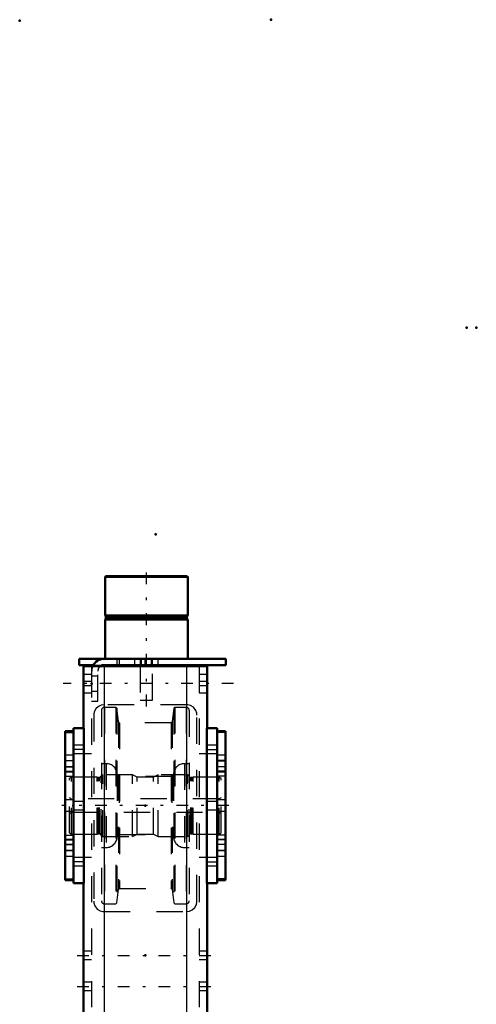
# Model space of a CAD drawing. Units: inches. Extents: x 24 to 252, y 20 to 260.
# Drawn here: x 100 to 118, y 223 to 260 of the extents above; entities that cross this region are included whole.
import ezdxf

# ---------------------------------------------------------------- set-up
doc = ezdxf.new("R2010")
doc.units = ezdxf.units.IN
doc.header["$MEASUREMENT"] = 0
doc.linetypes.add('Center', pattern=[1.5, 0.45, -0.5, 0.05, -0.5])
doc.linetypes.add('Dashed', pattern=[2, 1, -1])
for name, color, linetype, lineweight in [('2d ConnectionPoints', 7, 'Continuous', 50), ('AM_0', 7, 'Continuous', 50), ('AM_4', 3, 'Continuous', 25), ('AM_7', 7, 'Center', 25), ('AM_9', 6, 'Dashed', 25)]:
    doc.layers.add(name, color=color, linetype=linetype, lineweight=lineweight)

# ---------------------------------------------------------------- blocks, each defined once
blk = doc.blocks.new('110_D_5774150_3_0_in_ZHLVD_1_1_GN_Wire_Rope_Hoist_900')
at = {"layer": 'AM_0'}
for p, q in [((103.52, 238.869), (103.493, 238.842)), ((103.493, 238.842), (103.493, 237.373)), ((103.493, 238.842), (106.642, 238.842)), ((103.52, 238.869), (106.616, 238.869)), ((106.642, 238.842), (106.616, 238.869)), ((106.642, 237.373), (106.642, 238.842)), ((103.493, 237.373), (103.524, 237.334)), ((103.493, 237.373), (106.642, 237.373)), ((103.524, 237.254), (103.493, 237.215)), ((103.493, 237.215), (103.493, 235.719)), ((103.493, 237.215), (106.642, 237.215)), ((103.524, 237.334), (103.524, 237.254)), ((103.524, 237.334), (106.611, 237.334)), ((103.524, 237.254), (106.611, 237.254)), ((106.611, 237.334), (106.642, 237.373)), ((106.611, 237.254), (106.611, 237.334)), ((106.642, 237.215), (106.611, 237.254)), ((106.642, 235.719), (106.642, 237.215)), ((104.831, 235.483), (104.831, 235.443)), ((105.304, 235.443), (105.304, 235.483))]:
    blk.add_line(p, q, dxfattribs=at)
at = {"layer": 'AM_7'}
blk.add_line((105.068, 233.908), (105.068, 239.105), dxfattribs=at)
at = {"layer": 'AM_9'}
for p, q in [((104.831, 235.719), (104.831, 235.483)), ((105.304, 235.483), (105.304, 235.719)), ((104.831, 235.443), (104.831, 234.144)), ((105.304, 234.144), (105.304, 235.443)), ((104.831, 234.144), (105.304, 234.144))]:
    blk.add_line(p, q, dxfattribs=at)
blk = doc.blocks.new('111_2571201830_3_0_in_ZHLVD_1_1_GN_Wire_Rope_Hoist_900')
at = {"layer": 'AM_0'}
for p, q in [((102.509, 235.719), (108.099, 235.719)), ((102.509, 235.719), (102.509, 235.483)), ((108.099, 235.719), (108.099, 235.483)), ((102.509, 235.483), (103.044, 235.483)), ((103.454, 235.483), (108.099, 235.483))]:
    blk.add_line(p, q, dxfattribs=at)
for radius, end in [(0.472, 155.4144), (0.236, 123.6845)]:
    blk.add_arc((103.454, 235.247), radius, 90, end, dxfattribs=at)
at = {"layer": 'AM_7'}
for p, q in [((105.265, 235.471), (105.265, 235.731)), ((108.394, 234.774), (101.898, 234.774))]:
    blk.add_line(p, q, dxfattribs=at)
at = {"layer": 'AM_9'}
for p, q in [((103.946, 235.719), (103.946, 235.483)), ((104.044, 235.483), (104.044, 235.719)), ((104.615, 235.719), (104.615, 235.483)), ((104.871, 235.719), (104.871, 235.483)), ((105.009, 235.719), (105.009, 235.483)), ((105.265, 235.719), (105.265, 235.483)), ((105.52, 235.483), (105.52, 235.719)), ((102.981, 235.247), (102.981, 234.105)), ((103.044, 235.483), (103.454, 235.483)), ((103.217, 234.105), (103.217, 235.247)), ((103.217, 235.06), (102.981, 235.06)), ((102.981, 234.489), (103.217, 234.489)), ((102.981, 234.105), (103.217, 234.105))]:
    blk.add_line(p, q, dxfattribs=at)
for radius, start in [(0.472, 155.4144), (0.236, 123.6845)]:
    blk.add_arc((103.454, 235.247), radius, start, 180, dxfattribs=at)
blk = doc.blocks.new('118_2571204580_BEARING_COVER_W125_5_0_in_ZHLVD_1_1_GN_Wire_Rope_Hoist_900')
at = {"layer": 'AM_0'}
for p, q in [((102.284, 232.965), (101.969, 232.965)), ((101.969, 227.292), (101.969, 232.965)), ((101.969, 227.292), (102.284, 227.292))]:
    blk.add_line(p, q, dxfattribs=at)
at = {"layer": 'AM_4'}
for p, q in [((101.969, 232.912), (102.284, 232.912)), ((101.969, 231.436), (102.284, 231.436)), ((101.969, 231.249), (102.284, 231.249)), ((101.969, 229.007), (102.284, 229.007)), ((101.969, 228.821), (102.284, 228.821)), ((101.969, 227.344), (102.284, 227.344))]:
    blk.add_line(p, q, dxfattribs=at)
at = {"layer": 'AM_7'}
for p, q in [((102.3, 231.833), (101.954, 231.833)), ((102.3, 228.423), (101.954, 228.423))]:
    blk.add_line(p, q, dxfattribs=at)
at = {"layer": 'AM_9'}
for p, q in [((101.969, 232.962), (102.284, 232.962)), ((102.284, 232.049), (101.969, 232.049)), ((101.969, 231.841), (102.284, 231.841)), ((101.969, 231.616), (102.284, 231.616)), ((101.969, 231.605), (102.284, 231.605)), ((102.284, 231.408), (101.969, 231.408)), ((102.284, 230.345), (101.969, 230.345)), ((101.969, 229.912), (102.284, 229.912)), ((101.969, 228.849), (102.284, 228.849)), ((101.969, 228.652), (102.284, 228.652)), ((102.284, 228.64), (101.969, 228.64)), ((101.969, 228.416), (102.284, 228.416)), ((101.969, 228.207), (102.284, 228.207)), ((101.969, 227.294), (102.284, 227.294))]:
    blk.add_line(p, q, dxfattribs=at)
blk = doc.blocks.new('120_2571204580_BEARING_COVER_W125_7_0_in_ZHLVD_1_1_GN_Wire_Rope_Hoist_900')
at = {"layer": 'AM_0'}
for p, q in [((108.087, 232.965), (107.772, 232.965)), ((108.087, 232.965), (108.087, 227.292)), ((107.772, 227.292), (108.087, 227.292))]:
    blk.add_line(p, q, dxfattribs=at)
at = {"layer": 'AM_4'}
for p, q in [((108.087, 232.912), (107.772, 232.912)), ((108.087, 231.436), (107.772, 231.436)), ((108.087, 231.249), (107.772, 231.249)), ((108.087, 229.007), (107.772, 229.007)), ((108.087, 228.821), (107.772, 228.821)), ((108.087, 227.344), (107.772, 227.344))]:
    blk.add_line(p, q, dxfattribs=at)
at = {"layer": 'AM_7'}
for p, q in [((107.756, 231.833), (108.102, 231.833)), ((107.756, 228.423), (108.102, 228.423))]:
    blk.add_line(p, q, dxfattribs=at)
at = {"layer": 'AM_9'}
for p, q in [((108.087, 232.962), (107.772, 232.962)), ((108.087, 232.049), (107.772, 232.049)), ((108.087, 231.841), (107.772, 231.841)), ((107.772, 231.616), (108.087, 231.616)), ((108.087, 231.605), (107.772, 231.605)), ((108.087, 231.408), (107.772, 231.408)), ((108.087, 230.345), (107.772, 230.345)), ((107.772, 229.912), (108.087, 229.912)), ((107.772, 228.849), (108.087, 228.849)), ((108.087, 228.652), (107.772, 228.652)), ((108.087, 228.64), (107.772, 228.64)), ((108.087, 228.416), (107.772, 228.416)), ((107.772, 228.207), (108.087, 228.207)), ((108.087, 227.294), (107.772, 227.294))]:
    blk.add_line(p, q, dxfattribs=at)
blk = doc.blocks.new('122_2425421170_sh6_2_0_in_ZHLVD_1_1_GN_Wire_Rope_Hoist_900')
at = {"layer": 'AM_7'}
blk.add_line((108.211, 230.128), (101.845, 230.128), dxfattribs=at)
at = {"layer": 'AM_9'}
for p, q in [((102.213, 231.211), (102.134, 231.166)), ((102.134, 229.091), (102.134, 231.166)), ((103.186, 231.211), (102.213, 231.211)), ((102.213, 229.045), (102.213, 231.211)), ((103.222, 231.201), (103.186, 231.211)), ((103.186, 229.045), (103.186, 231.211)), ((103.222, 229.055), (103.222, 231.201)), ((103.276, 231.199), (103.238, 231.199)), ((103.238, 229.057), (103.238, 231.199)), ((103.276, 229.057), (103.276, 231.199)), ((103.402, 231.301), (103.339, 231.262)), ((103.339, 228.994), (103.339, 231.262)), ((104.536, 231.301), (103.402, 231.301)), ((103.402, 228.955), (103.402, 231.301)), ((104.714, 231.211), (104.536, 231.301)), ((104.536, 228.955), (104.536, 231.301)), ((105.342, 231.211), (104.714, 231.211)), ((104.714, 229.045), (104.714, 231.211)), ((105.52, 231.301), (105.342, 231.211)), ((105.342, 229.045), (105.342, 231.211)), ((106.634, 231.301), (105.52, 231.301)), ((105.52, 228.955), (105.52, 231.301)), ((106.697, 231.262), (106.634, 231.301)), ((106.634, 228.955), (106.634, 231.301)), ((106.697, 228.994), (106.697, 231.262)), ((106.799, 231.199), (106.76, 231.199)), ((106.76, 229.057), (106.76, 231.199)), ((106.799, 229.057), (106.799, 231.199)), ((106.851, 231.211), (106.815, 231.201)), ((106.815, 229.055), (106.815, 231.201)), ((107.843, 231.211), (106.851, 231.211)), ((106.851, 229.045), (106.851, 231.211)), ((107.922, 231.166), (107.843, 231.211)), ((107.843, 229.045), (107.843, 231.211)), ((107.922, 229.091), (107.922, 231.166)), ((102.213, 230.384), (102.134, 230.43)), ((107.843, 230.384), (102.213, 230.384)), ((107.922, 230.43), (107.843, 230.384)), ((102.134, 229.827), (102.213, 229.872)), ((102.213, 229.872), (107.843, 229.872)), ((107.843, 229.872), (107.922, 229.827)), ((102.134, 229.091), (102.213, 229.045)), ((102.213, 229.045), (103.186, 229.045)), ((103.186, 229.045), (103.222, 229.055)), ((103.238, 229.057), (103.276, 229.057)), ((103.339, 228.994), (103.402, 228.955)), ((103.402, 228.955), (104.536, 228.955)), ((104.536, 228.955), (104.714, 229.045)), ((104.714, 229.045), (105.342, 229.045)), ((105.342, 229.045), (105.52, 228.955)), ((105.52, 228.955), (106.634, 228.955)), ((106.634, 228.955), (106.697, 228.994)), ((106.76, 229.057), (106.799, 229.057)), ((106.815, 229.055), (106.851, 229.045)), ((106.851, 229.045), (107.843, 229.045)), ((107.843, 229.045), (107.922, 229.091))]:
    blk.add_line(p, q, dxfattribs=at)
for centre, start, end in [((103.238, 231.262), 255.0049, 270), ((103.276, 231.262), 270, 0), ((106.76, 231.262), 180, 270), ((106.799, 231.262), 270, 284.9951), ((103.238, 228.994), 90, 104.9951), ((103.276, 228.994), 0, 90), ((106.76, 228.994), 90, 180), ((106.799, 228.994), 75.0049, 90)]:
    blk.add_arc(centre, 0.063, start, end, dxfattribs=at)
blk = doc.blocks.new('123_e5cgvkwfuaz8rxt6kdkegxcxc________0_in_ZHLVD_1_1_GN_Wire_Rope_Hoist_900')
at = {"layer": 'AM_9'}
for p, q in [((103.354, 233.753), (103.354, 226.503)), ((103.906, 233.871), (103.472, 233.871)), ((103.472, 233.871), (103.472, 226.385)), ((103.945, 233.836), (103.906, 233.871)), ((103.906, 233.871), (103.906, 226.385)), ((103.999, 233.323), (103.945, 233.836)), ((103.945, 233.836), (103.945, 226.42)), ((106.111, 233.836), (106.057, 233.323)), ((106.15, 233.871), (106.111, 233.836)), ((106.111, 233.836), (106.111, 226.42)), ((106.584, 233.871), (106.15, 233.871)), ((106.15, 233.871), (106.15, 226.385)), ((106.584, 233.871), (106.584, 226.385)), ((106.703, 233.753), (106.703, 226.503)), ((103.999, 233.323), (103.999, 226.934)), ((106.057, 233.323), (106.057, 226.934)), ((106.01, 233.28), (104.046, 233.28)), ((104.046, 233.28), (104.046, 226.976)), ((106.01, 233.28), (106.01, 226.976)), ((103.539, 231.725), (103.354, 231.725)), ((103.539, 231.725), (103.539, 228.531)), ((106.703, 231.725), (106.517, 231.725)), ((106.517, 231.725), (106.517, 228.531)), ((103.954, 231.31), (103.954, 228.946)), ((106.032, 231.231), (104.024, 231.231)), ((104.024, 231.231), (104.024, 229.025)), ((106.032, 231.231), (106.032, 229.025)), ((106.103, 231.31), (106.103, 228.946)), ((104.024, 229.025), (106.032, 229.025)), ((103.354, 228.531), (103.539, 228.531)), ((106.517, 228.531), (106.703, 228.531)), ((104.046, 226.976), (106.01, 226.976)), ((103.945, 226.42), (103.999, 226.934)), ((106.057, 226.934), (106.111, 226.42)), ((103.472, 226.385), (103.906, 226.385)), ((103.906, 226.385), (103.945, 226.42)), ((106.111, 226.42), (106.15, 226.385)), ((106.15, 226.385), (106.584, 226.385))]:
    blk.add_line(p, q, dxfattribs=at)
for centre, radius, start, end in [((103.472, 233.753), 0.118, 90, 180), ((106.584, 233.753), 0.118, 360, 90), ((104.046, 233.327), 0.0473, 185.9993, 270), ((106.01, 233.327), 0.0473, 270, 354.0007), ((103.539, 231.31), 0.415, 0, 90), ((106.517, 231.31), 0.415, 90, 180), ((104.024, 231.302), 0.0709, 180, 270), ((106.032, 231.302), 0.0709, 270, 360), ((103.539, 228.946), 0.415, 270, 0), ((104.024, 228.954), 0.0709, 90, 180), ((106.032, 228.954), 0.0709, 0, 90), ((106.517, 228.946), 0.415, 180, 270), ((104.046, 226.929), 0.0473, 90, 174.0007), ((106.01, 226.929), 0.0473, 5.9993, 90), ((103.472, 226.503), 0.118, 180, 270), ((106.584, 226.503), 0.118, 270, 0)]:
    blk.add_arc(centre, radius, start, end, dxfattribs=at)
blk = doc.blocks.new('126_3637010230_TRAVEL_WHEEL_BEAM_0_in_ZHLVD_1_1_GN_Wire_Rope_Hoist_900')
at = {"layer": 'AM_0'}
for p, q in [((102.666, 235.443), (102.666, 233.081)), ((102.666, 235.443), (107.39, 235.443)), ((107.39, 235.443), (107.39, 233.081)), ((102.284, 233.081), (102.284, 227.175)), ((102.284, 233.081), (102.678, 233.081)), ((102.678, 233.081), (102.678, 227.175)), ((107.772, 233.081), (107.378, 233.081)), ((107.378, 233.081), (107.378, 227.175)), ((107.772, 233.081), (107.772, 227.175)), ((102.284, 227.175), (102.678, 227.175)), ((102.666, 227.175), (102.666, 212.018)), ((107.772, 227.175), (107.378, 227.175)), ((107.39, 227.175), (107.39, 212.018)), ((102.666, 204.144), (102.666, 197.646)), ((107.39, 204.144), (107.39, 197.552)), ((103.355, 174.223), (103.551, 174.223))]:
    blk.add_line(p, q, dxfattribs=at)
at = {"layer": 'AM_4'}
for p, q in [((103.453, 235.443), (103.453, 212.018)), ((106.603, 235.443), (106.603, 212.018)), ((103.453, 204.144), (103.453, 197.258)), ((106.603, 204.144), (106.603, 197.552)), ((103.453, 195.998), (103.453, 194.697)), ((103.453, 193.909), (103.453, 193.061)), ((103.453, 186.62), (103.453, 182.242)), ((103.453, 181.139), (103.453, 180.119)), ((103.453, 179.331), (103.453, 174.223))]:
    blk.add_line(p, q, dxfattribs=at)
at = {"layer": 'AM_7'}
for p, q in [((102.698, 232.269), (102.265, 232.269)), ((107.358, 232.269), (107.791, 232.269)), ((102.698, 227.987), (102.265, 227.987)), ((107.358, 227.987), (107.791, 227.987)), ((102.43, 224.42), (107.627, 224.42)), ((102.43, 223.238), (107.627, 223.238)), ((107.358, 183.056), (107.791, 183.056)), ((107.358, 178.775), (107.791, 178.775)), ((102.43, 174.931), (107.627, 174.931))]:
    blk.add_line(p, q, dxfattribs=at)
at = {"layer": 'AM_9'}
for p, q in [((102.981, 235.443), (102.981, 174.223)), ((103.453, 235.443), (103.453, 233.967)), ((106.603, 235.443), (106.603, 233.967)), ((107.075, 235.443), (107.075, 174.223)), ((102.981, 235.128), (102.666, 235.128)), ((102.981, 234.853), (102.666, 234.853)), ((107.39, 235.128), (107.075, 235.128)), ((107.39, 234.853), (107.075, 234.853)), ((102.981, 234.695), (102.666, 234.695)), ((107.39, 234.695), (107.075, 234.695)), ((102.666, 234.42), (102.981, 234.42)), ((107.075, 234.42), (107.39, 234.42)), ((106.603, 233.967), (103.453, 233.967)), ((103.06, 233.573), (103.06, 226.486)), ((106.997, 226.486), (106.997, 233.573)), ((102.666, 232.427), (102.284, 232.427)), ((102.666, 232.427), (102.666, 232.112)), ((107.772, 232.427), (107.39, 232.427)), ((107.39, 232.112), (107.39, 232.427)), ((102.284, 232.112), (102.666, 232.112)), ((102.981, 232.097), (102.284, 232.097)), ((107.772, 232.097), (107.075, 232.097)), ((107.39, 232.112), (107.772, 232.112)), ((102.666, 230.286), (102.284, 230.286)), ((102.284, 229.971), (102.666, 229.971)), ((102.666, 230.286), (102.666, 229.971)), ((107.772, 230.286), (107.39, 230.286)), ((107.39, 229.971), (107.39, 230.286)), ((107.39, 229.971), (107.772, 229.971)), ((102.284, 228.16), (102.981, 228.16)), ((102.666, 228.145), (102.284, 228.145)), ((102.666, 228.145), (102.666, 227.83)), ((107.075, 228.16), (107.772, 228.16)), ((107.772, 228.145), (107.39, 228.145)), ((107.39, 227.83), (107.39, 228.145)), ((102.284, 227.83), (102.666, 227.83)), ((107.39, 227.83), (107.772, 227.83)), ((103.453, 226.093), (106.603, 226.093)), ((102.981, 224.577), (102.666, 224.577)), ((107.39, 224.577), (107.075, 224.577)), ((102.666, 224.262), (102.981, 224.262)), ((107.075, 224.262), (107.39, 224.262)), ((102.981, 223.396), (102.666, 223.396)), ((107.39, 223.396), (107.075, 223.396)), ((102.666, 223.081), (102.981, 223.081)), ((107.075, 223.081), (107.39, 223.081)), ((102.981, 216.742), (102.666, 216.742)), ((107.39, 216.742), (107.075, 216.742)), ((102.666, 213.593), (102.981, 213.593)), ((107.075, 213.593), (107.39, 213.593)), ((102.666, 212.018), (102.666, 204.144)), ((103.453, 212.018), (103.453, 204.144)), ((106.603, 212.018), (106.603, 204.144)), ((107.39, 212.018), (107.39, 204.144)), ((102.981, 200.994), (102.666, 200.994)), ((107.39, 200.994), (107.075, 200.994)), ((102.666, 197.845), (102.981, 197.845)), ((107.075, 197.845), (107.39, 197.845)), ((102.666, 197.646), (102.666, 185.64)), ((106.603, 197.552), (106.603, 174.223)), ((107.39, 197.552), (107.39, 183.868)), ((103.453, 197.258), (103.453, 195.998)), ((103.453, 194.697), (103.453, 193.909)), ((103.453, 193.061), (103.453, 186.62)), ((102.284, 185.64), (102.678, 185.64)), ((102.284, 185.64), (102.284, 176.191)), ((102.678, 185.64), (102.678, 176.191)), ((102.666, 185.305), (102.284, 185.305)), ((102.666, 185.305), (102.666, 184.794)), ((102.284, 184.794), (102.666, 184.794)), ((106.603, 184.853), (103.453, 184.853)), ((103.06, 184.459), (103.06, 177.372)), ((106.997, 177.372), (106.997, 184.459)), ((107.378, 183.868), (107.378, 177.963)), ((107.772, 183.868), (107.378, 183.868)), ((107.772, 183.868), (107.772, 177.963)), ((107.772, 183.214), (107.39, 183.214)), ((107.39, 182.899), (107.39, 183.214)), ((102.981, 182.884), (102.284, 182.884)), ((107.772, 182.884), (107.075, 182.884)), ((107.39, 182.899), (107.772, 182.899)), ((103.453, 182.242), (103.453, 181.139)), ((102.666, 181.073), (102.284, 181.073)), ((102.666, 181.073), (102.666, 180.758)), ((107.772, 181.073), (107.39, 181.073)), ((107.39, 180.758), (107.39, 181.073)), ((102.284, 180.758), (102.666, 180.758)), ((107.39, 180.758), (107.772, 180.758)), ((103.453, 180.119), (103.453, 179.331)), ((102.284, 178.947), (102.981, 178.947)), ((107.075, 178.947), (107.772, 178.947)), ((107.772, 178.932), (107.39, 178.932)), ((107.39, 178.617), (107.39, 178.932)), ((107.39, 178.617), (107.772, 178.617)), ((107.772, 177.963), (107.378, 177.963)), ((107.39, 177.963), (107.39, 174.223)), ((102.666, 177.038), (102.284, 177.038)), ((102.666, 177.038), (102.666, 176.526)), ((103.453, 176.979), (106.603, 176.979)), ((103.453, 176.979), (103.453, 174.223)), ((102.284, 176.526), (102.666, 176.526)), ((102.284, 176.191), (102.678, 176.191)), ((102.666, 176.191), (102.666, 174.223)), ((102.981, 175.207), (102.666, 175.207)), ((107.39, 175.207), (107.075, 175.207)), ((102.666, 174.656), (102.981, 174.656)), ((107.075, 174.656), (107.39, 174.656)), ((102.666, 174.223), (103.355, 174.223)), ((103.551, 174.223), (107.39, 174.223))]:
    blk.add_line(p, q, dxfattribs=at)
for points in [[(103.453, 233.967), (103.343, 233.951), (103.247, 233.908), (103.145, 233.818), (103.079, 233.696), (103.062, 233.613), (103.06, 233.573)], [(106.997, 233.573), (106.988, 233.655), (106.952, 233.756), (106.859, 233.872), (106.756, 233.936), (106.653, 233.964), (106.603, 233.967)], [(103.06, 226.486), (103.068, 226.405), (103.104, 226.304), (103.197, 226.188), (103.301, 226.124), (103.404, 226.096), (103.453, 226.093)], [(106.603, 226.093), (106.713, 226.108), (106.809, 226.151), (106.911, 226.242), (106.977, 226.364), (106.995, 226.446), (106.997, 226.486)], [(103.453, 184.853), (103.343, 184.837), (103.247, 184.794), (103.145, 184.703), (103.079, 184.581), (103.062, 184.499), (103.06, 184.459)], [(106.997, 184.459), (106.988, 184.541), (106.952, 184.641), (106.859, 184.758), (106.756, 184.822), (106.653, 184.849), (106.603, 184.853)], [(103.06, 177.372), (103.068, 177.29), (103.104, 177.19), (103.197, 177.074), (103.301, 177.009), (103.404, 176.982), (103.453, 176.979)], [(106.603, 176.979), (106.713, 176.994), (106.809, 177.037), (106.911, 177.128), (106.977, 177.25), (106.995, 177.332), (106.997, 177.372)]]:
    blk.add_lwpolyline(points, dxfattribs=at)

msp = doc.modelspace()

# ---------------------------------------------------------------- linework, layer by layer
at = {"layer": '2d ConnectionPoints'}
for p in [(100.23738, 260.02975), (109.81878, 260.06912), (117.28438, 248.33477), (117.64638, 248.33477), (105.42178, 240.46282), (105.0677, 235.71902), (105.0677, 235.71902), (102.98108, 234.77384), (102.98108, 234.77384), (102.98108, 234.77384), (102.28438, 230.12817), (102.28438, 230.12817), (105.02808, 230.12817), (105.02808, 230.12817), (105.02808, 230.12817), (107.77178, 230.12817), (107.77178, 230.12817), (105.02808, 224.41951)]:
    msp.add_point(p, dxfattribs=at)

# ---------------------------------------------------------------- block references
for name in ['110_D_5774150_3_0_in_ZHLVD_1_1_GN_Wire_Rope_Hoist_900', '111_2571201830_3_0_in_ZHLVD_1_1_GN_Wire_Rope_Hoist_900', '126_3637010230_TRAVEL_WHEEL_BEAM_0_in_ZHLVD_1_1_GN_Wire_Rope_Hoist_900', '123_e5cgvkwfuaz8rxt6kdkegxcxc________0_in_ZHLVD_1_1_GN_Wire_Rope_Hoist_900', '118_2571204580_BEARING_COVER_W125_5_0_in_ZHLVD_1_1_GN_Wire_Rope_Hoist_900', '120_2571204580_BEARING_COVER_W125_7_0_in_ZHLVD_1_1_GN_Wire_Rope_Hoist_900', '122_2425421170_sh6_2_0_in_ZHLVD_1_1_GN_Wire_Rope_Hoist_900']:
    msp.add_blockref(name, (0, 0))

doc.saveas('drawing.dxf')
